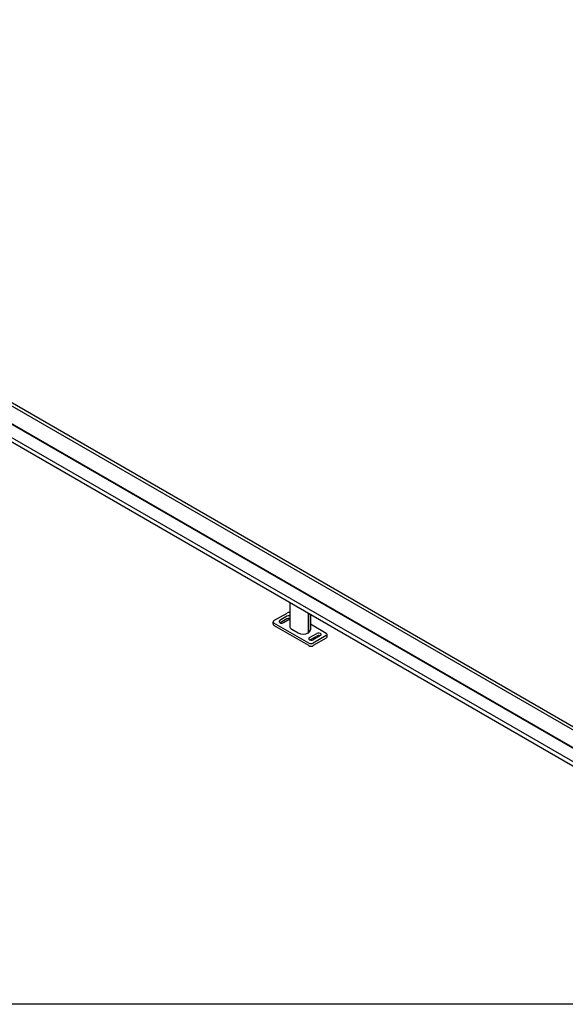
# Model space of a CAD drawing. Units: millimetres. Extents: x -25612 to 249976, y -12335 to -922.
# Drawn here: x -24083 to -23196, y -5034 to -3433 of the extents above; entities that cross this region are included whole.
import ezdxf

# ---------------------------------------------------------------- set-up
doc = ezdxf.new("R2010")
doc.units = ezdxf.units.MM
doc.header["$LTSCALE"] = 5
doc.layers.add('SLT_tabelka', color=20, linetype='Continuous')
doc.layers.add('system', color=120, linetype='Continuous', lineweight=25)

msp = doc.modelspace()

# ---------------------------------------------------------------- linework, layer by layer
at = {"layer": 'SLT_tabelka'}
msp.add_lwpolyline([(-25562.2, -2321.1), (-21730.9, -2321.1), (-21730.9, -5033.9), (-25562.2, -5033.9)], close=True, dxfattribs=at)
at = {"layer": 'system'}
for p, q in [((-23085.3, -4644.7), (-25164, -3444.5)), ((-23107.9, -4660.1), (-25180.2, -3463.6)), ((-23108.1, -4661.2), (-25180, -3465)), ((-23108.1, -4682.8), (-25181.5, -3485.7)), ((-23104.5, -4692.3), (-25183.7, -3491.9)), ((-23644, -4380.8), (-23644, -4419.1)), ((-23669.7, -4409.7), (-23648.4, -4397.5)), ((-23648.6, -4402.9), (-23660.3, -4409.6)), ((-23614.2, -4397.9), (-23614.2, -4429.8)), ((-23613.7, -4398.1), (-23613.7, -4429.5)), ((-23610.5, -4400), (-23610.5, -4424.9)), ((-23671.1, -4415.9), (-23671.1, -4411.8)), ((-23613.1, -4446.5), (-23669.7, -4413.8)), ((-23613.1, -4450.6), (-23669.7, -4417.9)), ((-23648.6, -4407), (-23659.7, -4413.4)), ((-23654.3, -4413.1), (-23644, -4407.2)), ((-23610.5, -4415.3), (-23584.8, -4430.1)), ((-23640.5, -4423.9), (-23630.6, -4429.7)), ((-23614.2, -4429.5), (-23613.7, -4429.5)), ((-23611.9, -4437.6), (-23600.2, -4430.9)), ((-23611.3, -4441.3), (-23600.2, -4434.9)), ((-23584.8, -4434.2), (-23606, -4446.5)), ((-23594.2, -4434.3), (-23605.8, -4441.1)), ((-23583.3, -4436.3), (-23583.3, -4432.2)), ((-23584.8, -4438.3), (-23606, -4450.6))]:
    msp.add_line(p, q, dxfattribs=at)
msp.add_lwpolyline([(-25158.9, -3441.6), (-23168.7, -4590.6)], dxfattribs=at)
for centre, major_axis, start_param, end_param in [((-23645.6, -4404.6), (-4.25, 0), 4.313756, 5.497787), ((-23644.9, -4399.5), (5, 0), 1.381148, 2.356194), ((-23666.1, -4411.8), (-5, 0), 5.497787, 7.068583), ((-23666.1, -4415.9), (-5, 0), 0, 0.785398), ((-23657.3, -4411.4), (-4.25, 0), 5.497787, 8.63938), ((-23645.6, -4408.7), (-4.25, 0), 4.313756, 5.497787), ((-23632.2, -4419.1), (-11.8, 0), 0, 0.785398), ((-23622.2, -4424.9), (11.8, 0), 3.926991, 5.47257), ((-23622.2, -4424.9), (11.8, 0), 5.523004, 6.283185), ((-23597.2, -4432.6), (4.25, 0), 5.497787, 8.63938), ((-23597.2, -4436.7), (4.25, 0), 0.962798, 2.356194), ((-23588.3, -4432.2), (5, 0), 5.497787, 7.068583), ((-23608.8, -4439.3), (-4.25, 0), 5.497787, 8.63938), ((-23609.6, -4444.4), (-5, 0), 0.785398, 2.356194), ((-23609.6, -4448.5), (-5, 0), 0.785398, 2.356194), ((-23588.3, -4436.3), (5, 0), 5.497787, 6.283185)]:
    msp.add_ellipse(centre, major_axis=major_axis, ratio=0.57735, start_param=start_param, end_param=end_param, dxfattribs=at)

doc.saveas('drawing.dxf')
